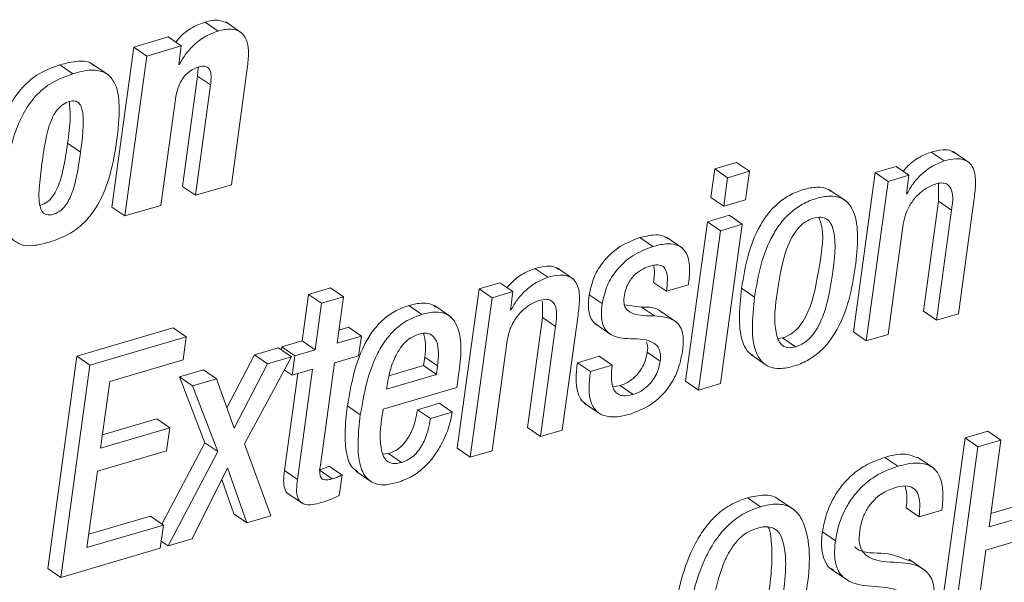
# Paper-space layout 'Sheet2' of a CAD drawing. Units: inches. Extents: x 2 to 195, y 4 to 151.
# Drawn here: x 156 to 157, y 122 to 123 of the extents above; entities that cross this region are included whole.
import ezdxf

# ---------------------------------------------------------------- set-up
doc = ezdxf.new("R2010")
doc.units = ezdxf.units.IN
doc.header["$MEASUREMENT"] = 0
doc.linetypes.add('SLD-Solid', pattern=[0])

psp = doc.layouts.new('Sheet2')

# ---------------------------------------------------------------- linework, layer by layer
at = {"color": 7, "linetype": 'SLD-Solid', "lineweight": 15, "ltscale": 18}
for p, q in [((155.9746113, 122.6036083), (155.9603554, 122.6134052)), ((156.0007654, 122.6013168), (155.982947, 122.6135636)), ((155.9198451, 122.5970849), (155.8820302, 122.5859733)), ((155.9341009, 122.587288), (155.9198451, 122.5970849)), ((155.8820302, 122.5859733), (155.8579352, 122.410146)), ((155.896286, 122.5761763), (155.8820302, 122.5859733)), ((155.9341009, 122.587288), (155.896286, 122.5761763)), ((155.9312867, 122.566749), (155.9341009, 122.587288)), ((155.896286, 122.5761763), (155.872191, 122.4003491)), ((155.8149182, 122.5566854), (155.8006637, 122.5664797)), ((155.8544016, 122.5550328), (155.8365831, 122.5672796)), ((155.9318688, 122.5669206), (155.9312867, 122.566749)), ((155.9318688, 122.5669206), (155.931358, 122.5672717)), ((155.9525715, 122.5639031), (155.951959, 122.5541801)), ((155.9890994, 122.434703), (156.0069747, 122.5651439)), ((155.951959, 122.5541801), (155.9353378, 122.432892)), ((155.9662148, 122.5443832), (155.951959, 122.5541801)), ((155.9662148, 122.5443832), (155.9495936, 122.4230951)), ((155.9117087, 122.4119623), (155.927703, 122.5286754)), ((155.8234704, 122.4704192), (155.8092145, 122.4802161)), ((156.7720721, 122.4607938), (156.7578163, 122.4705908)), ((156.7999793, 122.4588139), (156.7821608, 122.471058)), ((156.5201016, 122.4521875), (156.5158063, 122.4208485)), ((156.5441517, 122.4592547), (156.5201016, 122.4521875)), ((156.5343561, 122.4423906), (156.5201016, 122.4521875)), ((156.5584075, 122.4494578), (156.5441517, 122.4592547)), ((156.7193282, 122.4548882), (156.6964436, 122.4481642)), ((156.7335827, 122.4450913), (156.7193282, 122.4548882)), ((156.5343561, 122.4423906), (156.5300609, 122.4110515)), ((156.5584075, 122.4494578), (156.5343561, 122.4423906)), ((156.5541123, 122.4181187), (156.5584075, 122.4494578)), ((156.6964436, 122.4481642), (156.6724357, 122.2729758)), ((156.7106981, 122.4383673), (156.6964436, 122.4481642)), ((156.7335827, 122.4450913), (156.7106981, 122.4383673)), ((156.7307685, 122.424555), (156.7335827, 122.4450913)), ((155.9495936, 122.4230951), (155.9353378, 122.432892)), ((155.9495936, 122.4230951), (155.9890994, 122.434703)), ((156.664529, 122.4165823), (156.6467105, 122.4288291)), ((156.7106981, 122.4383673), (156.6866902, 122.2631789)), ((156.7660807, 122.4360256), (156.7661243, 122.4166034)), ((156.5300609, 122.4110515), (156.5158063, 122.4208485)), ((156.5300609, 122.4110515), (156.5541123, 122.4181187)), ((156.73134, 122.4247213), (156.7307685, 122.424555)), ((156.73134, 122.4247213), (156.7308385, 122.4250671)), ((155.872191, 122.4003491), (155.8579352, 122.410146)), ((155.872191, 122.4003491), (155.9117087, 122.4119623)), ((156.7661243, 122.4166034), (156.7495466, 122.2956347)), ((156.7803788, 122.4068065), (156.7638011, 122.2858378)), ((156.7803788, 122.4068065), (156.7661243, 122.4166034)), ((156.7878288, 122.2928997), (156.8048553, 122.4171393)), ((156.536179, 122.4010724), (156.5121275, 122.3940052)), ((156.5504335, 122.3912755), (156.536179, 122.4010724)), ((156.5121275, 122.3940052), (156.4881197, 122.2188169)), ((156.5263821, 122.3842083), (156.5121275, 122.3940052)), ((156.5504335, 122.3912755), (156.5263821, 122.3842083)), ((156.5264256, 122.2160871), (156.5504335, 122.3912755)), ((156.7107179, 122.2702408), (156.7272956, 122.3912095)), ((156.452162, 122.3667898), (156.4379061, 122.3765867)), ((156.4848672, 122.3648072), (156.4670487, 122.377054)), ((156.5263821, 122.3842083), (156.5023742, 122.2090199)), ((156.336955, 122.3329375), (156.3227005, 122.3427344)), ((156.3648634, 122.3309575), (156.347045, 122.3432017)), ((156.0980008, 122.3212873), (156.0739612, 122.3142227)), ((156.1122553, 122.3114904), (156.0980008, 122.3212873)), ((156.261304, 122.3202999), (156.2372962, 122.1451116)), ((156.2842111, 122.3270319), (156.261304, 122.3202999)), ((156.2755586, 122.310503), (156.261304, 122.3202999)), ((156.2984669, 122.3172349), (156.2842111, 122.3270319)), ((156.4671834, 122.3176098), (156.4529289, 122.3274067)), ((156.4671834, 122.3176098), (156.4912348, 122.324677)), ((156.5639647, 122.3111973), (156.5497088, 122.3209942)), ((156.0739612, 122.3142227), (156.066968, 122.2631974)), ((156.0882158, 122.3044258), (156.0739612, 122.3142227)), ((156.1122553, 122.3114904), (156.0882158, 122.3044258)), ((156.1052634, 122.2604624), (156.1122553, 122.3114904)), ((156.2755586, 122.310503), (156.2515507, 122.1353146)), ((156.2984669, 122.3172349), (156.2755586, 122.310503)), ((156.2956527, 122.296696), (156.2984669, 122.3172349)), ((156.3965484, 122.3040536), (156.3822925, 122.3138505)), ((156.0882158, 122.3044258), (156.0812238, 122.2534005)), ((156.1985031, 122.2922529), (156.1842473, 122.3020498)), ((156.2301418, 122.2895628), (156.2123234, 122.301807)), ((156.3309464, 122.3063609), (156.3309847, 122.2887391)), ((156.4398557, 122.3003048), (156.4210288, 122.30276)), ((156.4541116, 122.2905079), (156.4398557, 122.3003048)), ((156.2962242, 122.2968649), (156.2956527, 122.296696)), ((156.2962242, 122.2968649), (156.2957226, 122.2972108)), ((156.3309847, 122.2887391), (156.314407, 122.1677704)), ((156.3452392, 122.2789448), (156.3309847, 122.2887391)), ((156.352713, 122.1650407), (156.3697395, 122.2892829)), ((156.4782884, 122.2835225), (156.4604699, 122.2957693)), ((156.7638011, 122.2858378), (156.7495466, 122.2956347)), ((156.7638011, 122.2858378), (156.7878288, 122.2928997)), ((155.9252689, 122.2773978), (155.8195342, 122.246328)), ((155.9395234, 122.2676035), (155.9252689, 122.2773978)), ((156.1176607, 122.2780921), (156.1072605, 122.275035)), ((156.1319152, 122.2682952), (156.1176607, 122.2780921)), ((156.3452392, 122.2789448), (156.3286615, 122.1579735)), ((156.3885532, 122.2820441), (156.4063717, 122.2697973)), ((155.9395234, 122.2676035), (155.8337887, 122.2365337)), ((155.9360387, 122.2421674), (155.9395234, 122.2676035)), ((156.1319152, 122.2682952), (156.1052634, 122.2604624)), ((156.1289663, 122.2467715), (156.1319152, 122.2682952)), ((156.5895803, 122.2657978), (156.5947533, 122.2664129)), ((156.6090091, 122.2566186), (156.5947533, 122.2664129)), ((156.6866902, 122.2631789), (156.6724357, 122.2729758)), ((156.6866902, 122.2631789), (156.7107179, 122.2702408)), ((156.0408415, 122.2555177), (156.014492, 122.2477773)), ((156.055096, 122.2457234), (156.0408415, 122.2555177)), ((156.0446087, 122.2566265), (156.0441454, 122.2532474)), ((156.066968, 122.2631974), (156.0446087, 122.2566265)), ((156.0588633, 122.2468296), (156.0446087, 122.2566265)), ((156.0812238, 122.2534005), (156.066968, 122.2631974)), ((156.2756021, 122.1423845), (156.2921798, 122.2633532)), ((155.8195342, 122.246328), (155.7875523, 122.0129573)), ((155.8337887, 122.2365337), (155.8195342, 122.246328)), ((156.014492, 122.2477773), (155.9842379, 122.1894446)), ((156.0034727, 122.1499453), (156.055096, 122.2457234)), ((156.0287465, 122.2379804), (156.014492, 122.2477773)), ((156.055096, 122.2457234), (156.0287465, 122.2379804)), ((156.0588633, 122.2468296), (156.0559144, 122.2253059)), ((156.0812238, 122.2534005), (156.0588633, 122.2468296)), ((156.1023132, 122.2389414), (156.1289663, 122.2467715)), ((156.2002072, 122.2358605), (156.2015061, 122.2453327)), ((156.2157606, 122.2355358), (156.2015061, 122.2453327)), ((156.3933461, 122.2461696), (156.3692946, 122.2391024)), ((156.4076019, 122.2363727), (156.3933461, 122.2461696)), ((156.4602363, 122.2408606), (156.4459818, 122.2506575)), ((156.5597711, 122.2480836), (156.5775895, 122.2358394)), ((155.8337887, 122.2365337), (155.8018081, 122.0031604)), ((155.8554866, 122.2185001), (155.9360387, 122.2421674)), ((156.0287465, 122.2379804), (155.9920945, 122.1673084)), ((156.0868997, 122.1264575), (156.1023132, 122.2389414)), ((156.1622709, 122.2247119), (156.2002072, 122.2358605)), ((156.2144631, 122.2260636), (156.2002072, 122.2358605)), ((156.2144631, 122.2260636), (156.2157606, 122.2355358)), ((156.3835505, 122.2293055), (156.3692946, 122.2391024)), ((156.4076019, 122.2363727), (156.3835505, 122.2293055)), ((155.9585853, 122.2313488), (155.932249, 122.2236084)), ((155.932249, 122.2236084), (155.9599766, 122.1511492)), ((155.9465035, 122.2138141), (155.932249, 122.2236084)), ((155.9728412, 122.2215519), (155.9585853, 122.2313488)), ((156.0559144, 122.2253059), (156.047287, 122.2312353)), ((156.062022, 122.2271011), (156.0474375, 122.1206786)), ((156.0559144, 122.2253059), (156.0782736, 122.2318768)), ((156.0782736, 122.2318768), (156.0616933, 122.1108817)), ((156.159689, 122.2099677), (156.2144631, 122.2260636)), ((156.2367154, 122.2119213), (156.238236, 122.2230144)), ((155.8454455, 122.1452304), (155.8554866, 122.2185001)), ((155.9728412, 122.2215519), (155.9465035, 122.2138141)), ((155.9465035, 122.2138141), (155.9742311, 122.1413522)), ((155.9920945, 122.1673084), (155.9728412, 122.2215519)), ((156.1605852, 122.2165122), (156.159689, 122.2099677)), ((156.4164564, 122.2140227), (156.4081708, 122.2125839)), ((156.4307122, 122.2042258), (156.4164564, 122.2140227)), ((156.5023742, 122.2090199), (156.4881197, 122.2188169)), ((156.5023742, 122.2090199), (156.5264256, 122.2160871)), ((156.1558716, 122.1881668), (156.2367154, 122.2119213)), ((156.130813, 122.1817464), (156.1165572, 122.1915433)), ((156.2176271, 122.1945344), (156.1935756, 122.1874672)), ((156.2318829, 122.1847375), (156.2176271, 122.1945344)), ((156.3768911, 122.1947509), (156.3947096, 122.1825041)), ((156.2078315, 122.1776703), (156.1935756, 122.1874672)), ((156.2318829, 122.1847375), (156.2078315, 122.1776703)), ((155.9071468, 122.1773482), (155.8474426, 122.159803)), ((155.9214014, 122.1675513), (155.9071468, 122.1773482)), ((155.9214014, 122.1675513), (155.8454455, 122.1452304)), ((155.9179126, 122.1420914), (155.9214014, 122.1675513)), ((156.3286615, 122.1579735), (156.314407, 122.1677704)), ((156.3286615, 122.1579735), (156.352713, 122.1650407)), ((156.8203242, 122.163924), (156.7951178, 122.1565189)), ((156.8345787, 122.1541271), (156.8203242, 122.163924)), ((155.9599766, 122.1511492), (155.9128663, 122.0617941)), ((155.9742311, 122.1413522), (155.9599766, 122.1511492)), ((156.032523, 122.0709548), (156.0034727, 122.1499453)), ((156.7951178, 122.1565189), (156.7631372, 121.9231456)), ((156.8093736, 122.1467219), (156.7951178, 122.1565189)), ((156.8345787, 122.1541271), (156.8093736, 122.1467219)), ((156.8214976, 122.0586737), (156.8345787, 122.1541271)), ((155.8419568, 122.1197705), (155.9179126, 122.1420914)), ((155.9742311, 122.1413522), (155.919626, 122.037781)), ((156.1619356, 122.1392323), (156.1554347, 122.1385011)), ((156.1761901, 122.1294354), (156.1619356, 122.1392323)), ((156.2515507, 122.1353146), (156.2372962, 122.1451116)), ((156.2515507, 122.1353146), (156.2756021, 122.1423845)), ((156.8093736, 122.1467219), (156.7773917, 121.9133486)), ((156.7214006, 122.1252616), (156.7071447, 122.1350586)), ((156.7607044, 122.1230467), (156.742886, 122.1352909)), ((155.8304795, 122.0360201), (155.8419568, 122.1197705)), ((155.9459755, 122.045524), (155.9849943, 122.1235034)), ((155.9849943, 122.1235034), (156.006151, 122.0632065)), ((156.0616933, 122.1108817), (156.0474375, 122.1206786)), ((156.0999623, 122.1114282), (156.0857078, 122.1212251)), ((156.1107162, 122.1155597), (156.0964604, 122.125354)), ((156.1076275, 122.093025), (156.1107162, 122.1155597)), ((156.1257363, 122.1200503), (156.1435548, 122.1078035)), ((155.9786359, 122.1107946), (155.9918952, 122.0730034)), ((156.0500906, 122.0961348), (156.0679091, 122.083888)), ((156.5703389, 122.0808732), (156.556083, 122.0906701)), ((156.6074423, 122.0773937), (156.5896238, 122.0896379)), ((156.8774954, 122.0891125), (156.8234948, 122.0732437)), ((156.006151, 122.0632065), (155.9918952, 122.0730034)), ((156.7446244, 122.069685), (156.7303685, 122.0794819)), ((156.7446244, 122.069685), (156.7698295, 122.0770901)), ((156.8917512, 122.0793156), (156.8214976, 122.0586737)), ((155.9144609, 122.0606985), (155.8304795, 122.0360201)), ((155.900205, 122.0704955), (155.8324766, 122.0505927)), ((155.9144609, 122.0606985), (155.900205, 122.0704955)), ((155.9109722, 122.0352387), (155.9144609, 122.0606985)), ((156.006151, 122.0632065), (156.032523, 122.0709548)), ((156.652698, 122.0433117), (156.6384422, 122.0531086)), ((156.8180089, 122.0332112), (156.8882612, 122.0538557)), ((155.919626, 122.037781), (155.9120348, 122.0429975)), ((155.919626, 122.037781), (155.9459755, 122.045524)), ((155.8018081, 122.0031604), (155.9109722, 122.0352387)), ((156.8025981, 121.9207564), (156.8180089, 122.0332112)), ((156.7512177, 122.0108612), (156.7333992, 122.023108)), ((155.8018081, 122.0031604), (155.7875523, 122.0129573)), ((156.6481929, 122.0121917), (156.6660127, 121.9999476))]:
    psp.add_line(p, q, dxfattribs=at)
for points, knots in [([(155.9603554, 122.6134052), (155.9557204, 122.6116702), (155.9461993, 122.6081063), (155.9353507, 122.6001433), (155.9299487, 122.5938587), (155.9279406, 122.5915225)], [0, 0, 0, 0, 0.3734327108, 0.7670859306, 1, 1, 1, 1]), ([(155.9846168, 122.6121274), (155.9813724, 122.6135725), (155.9735693, 122.6170482), (155.9652284, 122.6147487), (155.9603554, 122.6134052)], [0, 0, 0, 0, 0.415773328, 1, 1, 1, 1]), ([(155.9746113, 122.6036083), (155.96996, 122.6018861), (155.9604065, 122.5983488), (155.9487275, 122.5894077), (155.9389747, 122.5788393), (155.934297, 122.5709934), (155.9318688, 122.5669206)], [0, 0, 0, 0, 0.256447716, 0.526740893, 0.754330144, 1, 1, 1, 1]), ([(156.0069747, 122.5651439), (156.0075511, 122.5707867), (156.0085519, 122.5805836), (156.0065173, 122.593688), (155.9999839, 122.6033861), (155.9877819, 122.6068739), (155.9793719, 122.6047886), (155.9746113, 122.6036083)], [0, 0, 0, 0, 0.261822169, 0.454563408, 0.602835064, 0.775178856, 1, 1, 1, 1]), ([(155.8379717, 122.5655689), (155.8373991, 122.5661958), (155.833392, 122.5705819), (155.8187191, 122.5710411), (155.8073069, 122.568158), (155.8006637, 122.5664797)], [0, 0, 0, 0, 0.06514089, 0.455809116, 1, 1, 1, 1]), ([(155.8006637, 122.5664797), (155.7928297, 122.5636189), (155.7776408, 122.5580723), (155.758837, 122.5422551), (155.7438655, 122.5202707), (155.7329684, 122.4909775), (155.7292453, 122.4683304), (155.7272395, 122.456129)], [0, 0, 0, 0, 0.176257076, 0.341735747, 0.512405981, 0.737304611, 1, 1, 1, 1]), ([(155.7895652, 122.371679), (155.7966071, 122.3741977), (155.8102476, 122.3790765), (155.8275895, 122.3922821), (155.8437246, 122.4125523), (155.8563596, 122.4430781), (155.8635491, 122.4813961), (155.8668884, 122.5169763), (155.8641317, 122.5448092), (155.8507903, 122.5593408), (155.8333751, 122.5617508), (155.8217091, 122.5585492), (155.8149182, 122.5566854)], [0, 0, 0, 0, 0.0867256895, 0.1679924948, 0.2501249839, 0.3861807191, 0.5479457796, 0.7019859138, 0.8065654315, 0.859347064, 0.9181245122, 1, 1, 1, 1]), ([(155.927703, 122.5286754), (155.9282944, 122.5320888), (155.9294071, 122.5385102), (155.9327855, 122.5471984), (155.9375779, 122.5546236), (155.9441552, 122.5606974), (155.9498133, 122.5628562), (155.9526401, 122.5639348)], [0, 0, 0, 0, 0.226690121, 0.426454599, 0.606027356, 0.803171535, 1, 1, 1, 1]), ([(155.9526401, 122.5639348), (155.9545476, 122.5644244), (155.9578717, 122.5652777), (155.9629208, 122.5644448), (155.9663397, 122.5602351), (155.9671729, 122.5531534), (155.966573, 122.5476616), (155.9662148, 122.5443832)], [0, 0, 0, 0, 0.189954407, 0.33103218, 0.46480969, 0.680507012, 1, 1, 1, 1]), ([(155.8149182, 122.5566854), (155.8070842, 122.5538237), (155.7918959, 122.5482754), (155.773093, 122.5324575), (155.7581194, 122.5104746), (155.7472248, 122.4811802), (155.7435014, 122.4585333), (155.7414954, 122.4463321)], [0, 0, 0, 0, 0.176264154, 0.341735236, 0.512410454, 0.737305187, 1, 1, 1, 1]), ([(155.8234704, 122.4704192), (155.8246181, 122.4796552), (155.8265114, 122.494892), (155.8266721, 122.5124818), (155.8239475, 122.521762), (155.8206504, 122.5258261), (155.8154327, 122.5272295), (155.8091123, 122.5257911), (155.8022115, 122.5221726), (155.796253, 122.5156629), (155.7898034, 122.5036899), (155.7847398, 122.4840344), (155.7823484, 122.4672412), (155.7810249, 122.4579479)], [0, 0, 0, 0, 0.193618093, 0.319413551, 0.360681139, 0.392488404, 0.422968451, 0.467264923, 0.524111461, 0.582478565, 0.647432469, 0.804890038, 1, 1, 1, 1]), ([(155.8092145, 122.4802161), (155.8105738, 122.4894821), (155.8128027, 122.5046762), (155.8115984, 122.5199573), (155.8111285, 122.5259192)], [0, 0, 0, 0, 0.609848475, 1, 1, 1, 1]), ([(155.7788536, 122.4120283), (155.7810255, 122.4127757), (155.7852111, 122.4142161), (155.7904536, 122.41865), (155.7948002, 122.4244324), (155.8001958, 122.4353653), (155.8053311, 122.4542119), (155.8077933, 122.4706993), (155.8092145, 122.4802161)], [0, 0, 0, 0, 0.0871234733, 0.1678984347, 0.2577725712, 0.3624476387, 0.6319933543, 1, 1, 1, 1]), ([(156.7836788, 122.4694477), (156.7826123, 122.470265), (156.7789948, 122.4730375), (156.7694471, 122.4733664), (156.7621012, 122.4716134), (156.7578163, 122.4705908)], [0, 0, 0, 0, 0.148356136, 0.503227014, 1, 1, 1, 1]), ([(155.7810249, 122.4579479), (155.7798505, 122.4488596), (155.7778394, 122.4332971), (155.7772466, 122.4152121), (155.7807797, 122.4048797), (155.7863725, 122.4010222), (155.7931242, 122.4018748), (155.799362, 122.4044418), (155.8047189, 122.4088311), (155.8090534, 122.4146426), (155.8144524, 122.4255645), (155.8195869, 122.444418), (155.8220491, 122.4609032), (155.8234704, 122.4704192)], [0, 0, 0, 0, 0.190292912, 0.325849264, 0.371421476, 0.409364082, 0.456028547, 0.505018516, 0.54881607, 0.597552915, 0.654325748, 0.800460554, 1, 1, 1, 1]), ([(156.7578163, 122.4705908), (156.7534471, 122.4688439), (156.7442044, 122.4651486), (156.7340442, 122.4574073), (156.728949, 122.4514321), (156.7272521, 122.449442)], [0, 0, 0, 0, 0.3741952624, 0.7915699563, 1, 1, 1, 1]), ([(156.8048553, 122.4171393), (156.8056051, 122.4228287), (156.8070903, 122.4340973), (156.806507, 122.4483581), (156.8014082, 122.4580813), (156.7942456, 122.4627824), (156.7838203, 122.4637359), (156.7764, 122.4618777), (156.7720721, 122.4607938)], [0, 0, 0, 0, 0.2393242485, 0.4740155313, 0.5777245974, 0.6831366909, 0.8151883131, 1, 1, 1, 1]), ([(156.7720721, 122.4607938), (156.7676849, 122.4590611), (156.7584042, 122.4553958), (156.7471658, 122.446381), (156.7376741, 122.4361317), (156.7334579, 122.4285365), (156.73134, 122.4247213)], [0, 0, 0, 0, 0.252580237, 0.534296547, 0.76606545, 1, 1, 1, 1]), ([(155.7414954, 122.4463321), (155.7402807, 122.4360901), (155.7381391, 122.4180322), (155.7389377, 122.3941259), (155.744957, 122.3767049), (155.7574106, 122.3680424), (155.7728463, 122.3671141), (155.7834647, 122.3700134), (155.7895652, 122.371679)], [0, 0, 0, 0, 0.264926214, 0.467101097, 0.61550094, 0.71726977, 0.837564998, 1, 1, 1, 1]), ([(156.6481612, 122.4271237), (156.646824, 122.4281744), (156.642396, 122.4316537), (156.6311676, 122.4324332), (156.6170602, 122.429796), (156.6022425, 122.423689), (156.5890093, 122.414359), (156.5780716, 122.4025964), (156.5660636, 122.3839242), (156.5556128, 122.3564384), (156.5517194, 122.3330648), (156.5497088, 122.3209942)], [0, 0, 0, 0, 0.030158111, 0.099860893, 0.190015428, 0.28917455, 0.383959313, 0.478454796, 0.575400075, 0.780728347, 1, 1, 1, 1]), ([(156.7272956, 122.3912095), (156.7282135, 122.3956766), (156.7299664, 122.4042082), (156.7360099, 122.4153073), (156.7437522, 122.4244176), (156.7525711, 122.4314989), (156.7594307, 122.4342158), (156.7625537, 122.4354528)], [0, 0, 0, 0, 0.2291161357, 0.4375857938, 0.6291091759, 0.8311394486, 1, 1, 1, 1]), ([(156.7625537, 122.4354528), (156.7648978, 122.436026), (156.7689511, 122.4370171), (156.7747371, 122.436075), (156.7785999, 122.4328963), (156.7828177, 122.423242), (156.7814802, 122.4142286), (156.7803788, 122.4068065)], [0, 0, 0, 0, 0.166033606, 0.287095728, 0.390275915, 0.497924947, 1, 1, 1, 1]), ([(156.6745979, 122.3437059), (156.6758721, 122.3551503), (156.6781487, 122.3755971), (156.6756026, 122.4003714), (156.6674781, 122.4147133), (156.6581497, 122.4212156), (156.6455543, 122.4228272), (156.631271, 122.4199403), (156.6165091, 122.4139086), (156.603263, 122.404557), (156.5923251, 122.3928034), (156.5803195, 122.3741261), (156.5698667, 122.3466422), (156.5659746, 122.3232681), (156.5639647, 122.3111973)], [0, 0, 0, 0, 0.141141664, 0.252167552, 0.296627049, 0.338550441, 0.386083556, 0.44757392, 0.515206172, 0.579846507, 0.644289796, 0.710417054, 0.850454254, 1, 1, 1, 1]), ([(156.628372, 122.3979124), (156.6254554, 122.3967726), (156.619572, 122.3944734), (156.6122769, 122.3878735), (156.6062153, 122.3795738), (156.5952025, 122.3573696), (156.5893441, 122.3203956), (156.5839399, 122.2835239), (156.589895, 122.263291), (156.5943257, 122.2574295), (156.6014436, 122.2548804), (156.6062995, 122.2559961), (156.6090091, 122.2566186)], [0, 0, 0, 0, 0.054815692, 0.110574931, 0.170343036, 0.235540469, 0.545190433, 0.827042906, 0.874455578, 0.913624021, 0.951802391, 1, 1, 1, 1]), ([(156.5947533, 122.2664129), (156.5977998, 122.2675873), (156.6039053, 122.269941), (156.6115149, 122.276618), (156.6177962, 122.2849911), (156.6291132, 122.3072205), (156.6343092, 122.3440046), (156.6415154, 122.3806191), (156.6351384, 122.3971277), (156.6345324, 122.3986965)], [0, 0, 0, 0, 0.066299373, 0.132870349, 0.203389205, 0.279693017, 0.639331117, 0.965725677, 1, 1, 1, 1]), ([(156.6090091, 122.2566186), (156.6120553, 122.2577921), (156.6181609, 122.2601441), (156.6257685, 122.2668213), (156.6320552, 122.2751948), (156.6433369, 122.2974119), (156.6491816, 122.3344422), (156.6546861, 122.3713863), (156.6483955, 122.3915623), (156.6436804, 122.3973642), (156.6362593, 122.3997471), (156.6312052, 122.3985715), (156.628372, 122.3979124)], [0, 0, 0, 0, 0.0565911729, 0.1134275771, 0.1736392282, 0.2387852513, 0.5458321954, 0.8244987608, 0.8714601476, 0.9107347565, 0.9499586425, 1, 1, 1, 1]), ([(156.4379061, 122.3765867), (156.4305028, 122.3737166), (156.4155066, 122.3679028), (156.3985489, 122.3523782), (156.38669, 122.3339566), (156.3837857, 122.3206777), (156.3822925, 122.3138505)], [0, 0, 0, 0, 0.26760816, 0.542065011, 0.764557018, 1, 1, 1, 1]), ([(156.4686301, 122.3755096), (156.4668796, 122.3766159), (156.4620629, 122.37966), (156.4509585, 122.3797769), (156.4427014, 122.3777588), (156.4379061, 122.3765867)], [0, 0, 0, 0, 0.193132401, 0.531417599, 1, 1, 1, 1]), ([(156.452162, 122.3667898), (156.4447578, 122.363921), (156.4297598, 122.35811), (156.4128059, 122.3425803), (156.4009439, 122.3241605), (156.3980409, 122.3108809), (156.3965484, 122.3040536)], [0, 0, 0, 0, 0.267605621, 0.542067448, 0.764564288, 1, 1, 1, 1]), ([(156.4912348, 122.324677), (156.4918661, 122.3303315), (156.4931195, 122.3415578), (156.4915728, 122.3559211), (156.4851602, 122.3652877), (156.4768759, 122.3695271), (156.465303, 122.3701113), (156.4569899, 122.3680101), (156.452162, 122.3667898)], [0, 0, 0, 0, 0.225971763, 0.448641265, 0.55132039, 0.661746392, 0.80355164, 1, 1, 1, 1]), ([(156.3227005, 122.3427344), (156.3183265, 122.3409859), (156.3090781, 122.3372887), (156.2989136, 122.329551), (156.2938227, 122.3235775), (156.2921296, 122.3215909)], [0, 0, 0, 0, 0.3745771341, 0.7920048483, 1, 1, 1, 1]), ([(156.348563, 122.3415913), (156.3474965, 122.3424086), (156.343879, 122.3451811), (156.3343312, 122.3455101), (156.3269854, 122.343757), (156.3227005, 122.3427344)], [0, 0, 0, 0, 0.148356136, 0.503227014, 1, 1, 1, 1]), ([(156.4205985, 122.3111234), (156.4211149, 122.313959), (156.4220827, 122.3192727), (156.4250893, 122.3263468), (156.4288083, 122.3320623), (156.4341661, 122.3377239), (156.4409832, 122.342399), (156.4467521, 122.3444091), (156.4492118, 122.3452661)], [0, 0, 0, 0, 0.182460385, 0.34191593, 0.484172281, 0.613074343, 0.835026677, 1, 1, 1, 1]), ([(156.4492118, 122.3452661), (156.4519733, 122.3459769), (156.4567025, 122.3471942), (156.4638066, 122.3453257), (156.4677802, 122.3388561), (156.4685042, 122.3293082), (156.4676682, 122.3219036), (156.4671834, 122.3176098)], [0, 0, 0, 0, 0.198260482, 0.3395233665, 0.4776971593, 0.6971215229, 1, 1, 1, 1]), ([(156.4530793, 122.3458496), (156.4534183, 122.3440145), (156.4545457, 122.3379102), (156.4535943, 122.3317294), (156.4529289, 122.3274067)], [0, 0, 0, 0, 0.300630101, 1, 1, 1, 1]), ([(156.5639647, 122.3111973), (156.5626897, 122.2997502), (156.5604118, 122.2792986), (156.5629499, 122.2545188), (156.5710664, 122.2401672), (156.5803946, 122.2336617), (156.5929904, 122.2320414), (156.6072734, 122.2349353), (156.6220369, 122.2409629), (156.6352844, 122.2503175), (156.6462197, 122.2620793), (156.6582348, 122.2807604), (156.668691, 122.308253), (156.6725864, 122.3316335), (156.6745979, 122.3437059)], [0, 0, 0, 0, 0.1411437137, 0.2521704847, 0.2966419526, 0.3385533302, 0.3860794549, 0.4475685903, 0.5151717787, 0.5798083719, 0.6442645857, 0.7103950253, 0.850463115, 1, 1, 1, 1]), ([(156.336955, 122.3329375), (156.3325631, 122.3312034), (156.3232764, 122.3275366), (156.3120363, 122.3185183), (156.3025434, 122.3082747), (156.298337, 122.3006797), (156.2962242, 122.2968649)], [0, 0, 0, 0, 0.25282496, 0.534596445, 0.766238217, 1, 1, 1, 1]), ([(156.3697395, 122.2892829), (156.3704886, 122.2949723), (156.3719724, 122.3062409), (156.3713914, 122.3205017), (156.3662923, 122.3302254), (156.359129, 122.3349255), (156.3487037, 122.3358797), (156.3412834, 122.3340214), (156.336955, 122.3329375)], [0, 0, 0, 0, 0.239319738, 0.474006324, 0.577714239, 0.683140333, 0.815172363, 1, 1, 1, 1]), ([(156.5497088, 122.3209942), (156.5483973, 122.3094942), (156.5460542, 122.2889479), (156.5489269, 122.2646531), (156.5557152, 122.2510865), (156.5603707, 122.2482579), (156.561883, 122.2473391)], [0, 0, 0, 0, 0.443792568, 0.79289247, 0.932722338, 1, 1, 1, 1]), ([(156.3822925, 122.3138505), (156.3818224, 122.3094315), (156.3810059, 122.3017565), (156.3824239, 122.291601), (156.3856507, 122.2845274), (156.3890814, 122.282007), (156.3904645, 122.2809908)], [0, 0, 0, 0, 0.372015471, 0.6461133157, 0.8573232149, 1, 1, 1, 1]), ([(156.4541116, 122.2905079), (156.4457321, 122.2904126), (156.4341722, 122.290281), (156.4221451, 122.2977806), (156.4200549, 122.3049016), (156.4204025, 122.3088801), (156.4205985, 122.3111234)], [0, 0, 0, 0, 0.537087926, 0.740936642, 0.853929712, 1, 1, 1, 1]), ([(156.1842473, 122.3020498), (156.1786927, 122.3000091), (156.1678626, 122.2960302), (156.1541799, 122.2854977), (156.1431699, 122.272739), (156.1256579, 122.2431179), (156.1206098, 122.2145103), (156.1165572, 122.1915433)], [0, 0, 0, 0, 0.128959714, 0.2514398021, 0.3730165276, 0.4966409639, 1, 1, 1, 1]), ([(156.213778, 122.3001358), (156.2128824, 122.3009248), (156.2090664, 122.3042869), (156.1980103, 122.3052175), (156.1892691, 122.3032056), (156.1842473, 122.3020498)], [0, 0, 0, 0, 0.115417137, 0.491813243, 1, 1, 1, 1]), ([(156.2921798, 122.2633532), (156.293097, 122.2678192), (156.2948485, 122.2763481), (156.3008856, 122.2874449), (156.308619, 122.2965573), (156.3174377, 122.3036399), (156.3243002, 122.3063546), (156.327426, 122.3075911)], [0, 0, 0, 0, 0.2290952287, 0.4375038781, 0.6289689877, 0.8309933656, 1, 1, 1, 1]), ([(156.327426, 122.3075911), (156.3297688, 122.3081643), (156.3338198, 122.3091554), (156.3396033, 122.3082135), (156.3434637, 122.3050332), (156.3476789, 122.2953788), (156.3463409, 122.2863658), (156.3452392, 122.2789448)], [0, 0, 0, 0, 0.165977192, 0.287004247, 0.390158217, 0.49788378, 1, 1, 1, 1]), ([(156.3965484, 122.3040536), (156.3960832, 122.2996426), (156.3952754, 122.2919817), (156.3966397, 122.2817485), (156.4002315, 122.2743943), (156.4099166, 122.2665435), (156.4198804, 122.2659222), (156.4275482, 122.265444)], [0, 0, 0, 0, 0.223501019, 0.388173705, 0.515035551, 0.626787349, 1, 1, 1, 1]), ([(156.4621094, 122.2943675), (156.4618546, 122.2946276), (156.4564286, 122.3001684), (156.447943, 122.3002382), (156.4398557, 122.3003048)], [0, 0, 0, 0, 0.046941958, 1, 1, 1, 1]), ([(156.1985031, 122.2922529), (156.1929481, 122.2902122), (156.1821175, 122.2862335), (156.1684343, 122.2757012), (156.157426, 122.2629413), (156.1399106, 122.2333225), (156.1348643, 122.2047139), (156.130813, 122.1817464)], [0, 0, 0, 0, 0.12896794, 0.251447425, 0.373017224, 0.496646009, 1, 1, 1, 1]), ([(156.238236, 122.2230144), (156.2410162, 122.2414511), (156.2443425, 122.2635089), (156.2338733, 122.2866467), (156.2251607, 122.2936442), (156.2124462, 122.2956644), (156.2035908, 122.2934977), (156.1985031, 122.2922529)], [0, 0, 0, 0, 0.530175835, 0.634306867, 0.732640951, 0.846396751, 1, 1, 1, 1]), ([(156.4848831, 122.2521887), (156.4854162, 122.2575799), (156.4863164, 122.2666841), (156.483136, 122.278846), (156.4725457, 122.2890856), (156.4617749, 122.2899166), (156.4541116, 122.2905079)], [0, 0, 0, 0, 0.277342676, 0.4683567, 0.621744641, 1, 1, 1, 1]), ([(156.1949814, 122.2705629), (156.1919953, 122.2693873), (156.1860746, 122.2670564), (156.1765296, 122.2585142), (156.168481, 122.2453774), (156.1630732, 122.2301257), (156.1613086, 122.2204702), (156.1605852, 122.2165122)], [0, 0, 0, 0, 0.142187917, 0.281917596, 0.56230859, 0.820576253, 1, 1, 1, 1]), ([(156.2157606, 122.2355358), (156.2162285, 122.2403978), (156.217105, 122.2495058), (156.2157283, 122.2621931), (156.2093983, 122.2706372), (156.2014956, 122.2720934), (156.1973238, 122.2711133), (156.1949814, 122.2705629)], [0, 0, 0, 0, 0.290007883, 0.5432708816, 0.7469600852, 0.8579220609, 1, 1, 1, 1]), ([(156.2015061, 122.2453327), (156.202121, 122.2502259), (156.2032235, 122.2589986), (156.2011879, 122.2675807), (156.2002877, 122.271376)], [0, 0, 0, 0, 0.557767168, 1, 1, 1, 1]), ([(156.4275482, 122.265444), (156.4370666, 122.2653682), (156.4486707, 122.2652757), (156.4586938, 122.2560932), (156.4609634, 122.249015), (156.4605008, 122.243827), (156.4602363, 122.2408606)], [0, 0, 0, 0, 0.556491288, 0.678436787, 0.816138061, 1, 1, 1, 1]), ([(156.4452413, 122.2618853), (156.4455543, 122.2611084), (156.4469821, 122.2575645), (156.4464204, 122.2536859), (156.4459818, 122.2506575)], [0, 0, 0, 0, 0.219237113, 1, 1, 1, 1]), ([(156.4459818, 122.2506575), (156.4453727, 122.2474316), (156.4442262, 122.2413597), (156.4405262, 122.2333415), (156.4360051, 122.22691), (156.4302244, 122.2212308), (156.4237429, 122.2167345), (156.4186223, 122.2148288), (156.4164564, 122.2140227)], [0, 0, 0, 0, 0.197775178, 0.372249854, 0.528976672, 0.67051901, 0.860639189, 1, 1, 1, 1]), ([(156.427762, 122.1827021), (156.4355787, 122.1857816), (156.4513747, 122.1920045), (156.4686899, 122.2093779), (156.4803714, 122.2299145), (156.4833352, 122.2445471), (156.4848831, 122.2521887)], [0, 0, 0, 0, 0.262951779, 0.531372472, 0.755268754, 1, 1, 1, 1]), ([(156.3692946, 122.2391024), (156.3685884, 122.2334347), (156.367096, 122.2214585), (156.36888, 122.206352), (156.3741683, 122.1964918), (156.3779134, 122.1945156), (156.3789582, 122.1939642)], [0, 0, 0, 0, 0.351030072, 0.741755303, 0.927948381, 1, 1, 1, 1]), ([(156.4307122, 122.2042258), (156.4278475, 122.2035175), (156.4228518, 122.2022824), (156.4156901, 122.2031572), (156.4106196, 122.2067959), (156.407201, 122.2136669), (156.4062086, 122.223874), (156.4071094, 122.2319548), (156.4076019, 122.2363727)], [0, 0, 0, 0, 0.172230012, 0.300354923, 0.40910435, 0.523151793, 0.739305156, 1, 1, 1, 1]), ([(156.4602363, 122.2408606), (156.459627, 122.2376347), (156.4584804, 122.2315632), (156.4547822, 122.2235443), (156.4502608, 122.2171128), (156.4444797, 122.211434), (156.4379964, 122.2069415), (156.4328775, 122.205033), (156.4307122, 122.2042258)], [0, 0, 0, 0, 0.197780321, 0.372248547, 0.52897944, 0.670544352, 0.860639832, 1, 1, 1, 1]), ([(156.3835505, 122.2293055), (156.3828628, 122.2236652), (156.3814097, 122.211747), (156.3829311, 122.1962537), (156.3897994, 122.1852766), (156.3991388, 122.1799035), (156.4125433, 122.1788894), (156.4221592, 122.1812984), (156.427762, 122.1827021)], [0, 0, 0, 0, 0.202280056, 0.4274317927, 0.5347250111, 0.6493284609, 0.7956788101, 1, 1, 1, 1]), ([(156.1165572, 122.1915433), (156.1153793, 122.181507), (156.1133127, 122.1638975), (156.114788, 122.1410973), (156.1194218, 122.1251661), (156.1259721, 122.1206668), (156.1278958, 122.1193455)], [0, 0, 0, 0, 0.394688645, 0.692507235, 0.909692737, 1, 1, 1, 1]), ([(156.130813, 122.1817464), (156.129662, 122.1717485), (156.1276426, 122.1542064), (156.1288484, 122.1310294), (156.1345185, 122.1146176), (156.1451587, 122.1059768), (156.158134, 122.1041352), (156.1668959, 122.1062864), (156.1718064, 122.107492)], [0, 0, 0, 0, 0.280921756, 0.492894962, 0.647459567, 0.748865595, 0.859252084, 1, 1, 1, 1]), ([(156.1761901, 122.1294354), (156.1730202, 122.1286965), (156.1674589, 122.1274), (156.159482, 122.1306083), (156.1551733, 122.1374037), (156.1509074, 122.1566495), (156.1536175, 122.1738558), (156.1558716, 122.1881668)], [0, 0, 0, 0, 0.126765327, 0.222400383, 0.319090272, 0.433669332, 1, 1, 1, 1]), ([(156.1935756, 122.1874672), (156.19286, 122.1834097), (156.1912532, 122.1742999), (156.1870494, 122.1630083), (156.1817301, 122.1538659), (156.1764773, 122.1475755), (156.1699177, 122.1422445), (156.1646339, 122.1402506), (156.1619356, 122.1392323)], [0, 0, 0, 0, 0.203044766, 0.455868031, 0.589044142, 0.723063802, 0.858576465, 1, 1, 1, 1]), ([(156.1718064, 122.107492), (156.177309, 122.1095505), (156.188009, 122.1135532), (156.2013047, 122.123983), (156.2118663, 122.1359762), (156.2211347, 122.1509379), (156.2282545, 122.1671966), (156.2307944, 122.1794753), (156.2318829, 122.1847375)], [0, 0, 0, 0, 0.17045925, 0.331462264, 0.486556537, 0.634854526, 0.843513377, 1, 1, 1, 1]), ([(156.2078315, 122.1776703), (156.2071152, 122.1736128), (156.205507, 122.1645034), (156.2013053, 122.1532112), (156.195986, 122.1440686), (156.1907317, 122.137779), (156.1841723, 122.1324475), (156.1788884, 122.1304536), (156.1761901, 122.1294354)], [0, 0, 0, 0, 0.203046946, 0.455859864, 0.589034552, 0.723066759, 0.858577976, 1, 1, 1, 1]), ([(156.744627, 122.1339894), (156.7395878, 122.1359819), (156.727396, 122.1408024), (156.7146326, 122.1371823), (156.7071447, 122.1350586)], [0, 0, 0, 0, 0.413335123, 1, 1, 1, 1]), ([(156.0999623, 122.1114282), (156.0984046, 122.1110131), (156.0956833, 122.1102879), (156.0919197, 122.1100706), (156.0889367, 122.1110055), (156.0866078, 122.113954), (156.0860705, 122.1194493), (156.0865898, 122.1238377), (156.0868997, 122.1264575)], [0, 0, 0, 0, 0.17789164, 0.310789434, 0.41281448, 0.509031469, 0.706892712, 1, 1, 1, 1]), ([(156.7071447, 122.1350586), (156.7004597, 122.1326888), (156.687816, 122.1282068), (156.6719426, 122.1171841), (156.6597578, 122.1046541), (156.6494928, 122.0891572), (156.6420142, 122.071916), (156.6395335, 122.0588547), (156.6384422, 122.0531086)], [0, 0, 0, 0, 0.187294883, 0.354236322, 0.506910772, 0.648166818, 0.845218905, 1, 1, 1, 1]), ([(156.7698295, 122.0770901), (156.7704587, 122.0841422), (156.7715656, 122.0965473), (156.7687057, 122.1133823), (156.7592743, 122.1262002), (156.7412804, 122.1303447), (156.7287175, 122.1271325), (156.7214006, 122.1252616)], [0, 0, 0, 0, 0.238507174, 0.419555128, 0.564829936, 0.746545555, 1, 1, 1, 1]), ([(156.0474375, 122.1206786), (156.046986, 122.1168433), (156.0461941, 122.1101166), (156.0470661, 122.1014374), (156.0495777, 122.0959235), (156.0517895, 122.0950462), (156.0519201, 122.0949944)], [0, 0, 0, 0, 0.421203855, 0.738726336, 0.984571391, 1, 1, 1, 1]), ([(156.0964604, 122.125354), (156.0947857, 122.1246066), (156.0912751, 122.1230397), (156.0876196, 122.1218482), (156.0857078, 122.1212251)], [0, 0, 0, 0, 0.477013379, 1, 1, 1, 1]), ([(156.1107162, 122.1155597), (156.1090417, 122.1148112), (156.1055312, 122.113242), (156.1018746, 122.1120511), (156.0999623, 122.1114282)], [0, 0, 0, 0, 0.477008777, 1, 1, 1, 1]), ([(156.7214006, 122.1252616), (156.7147152, 122.1228918), (156.702072, 122.11841), (156.6861965, 122.1073892), (156.6740131, 122.0948576), (156.6637472, 122.0793604), (156.6562683, 122.0621192), (156.6537888, 122.0490577), (156.652698, 122.0433117)], [0, 0, 0, 0, 0.187303747, 0.354220674, 0.506918416, 0.648173002, 0.845223053, 1, 1, 1, 1]), ([(156.0616933, 122.1108817), (156.0612619, 122.1070823), (156.0605053, 122.1004188), (156.0611716, 122.0913812), (156.0650451, 122.0850238), (156.0714608, 122.082749), (156.0791099, 122.0830454), (156.0846596, 122.0845092), (156.0878594, 122.0853532)], [0, 0, 0, 0, 0.231603515, 0.406198835, 0.541363146, 0.653048997, 0.799955428, 1, 1, 1, 1]), ([(156.5910613, 122.0879641), (156.5903108, 122.0886858), (156.5860726, 122.0927608), (156.572875, 122.0943992), (156.5621584, 122.0920193), (156.556083, 122.0906701)], [0, 0, 0, 0, 0.0852505511, 0.4814146673, 1, 1, 1, 1]), ([(156.6794475, 122.0539798), (156.6802725, 122.0583846), (156.6818607, 122.066865), (156.68717, 122.0783739), (156.6948286, 122.0885072), (156.7052742, 122.0969898), (156.7140276, 122.1002169), (156.7184728, 122.1018557)], [0, 0, 0, 0, 0.204826774, 0.394341358, 0.574653548, 0.783995168, 1, 1, 1, 1]), ([(156.7184728, 122.1018557), (156.7222951, 122.1028122), (156.7288578, 122.1044546), (156.7385055, 122.1022252), (156.7444034, 122.0945415), (156.7460342, 122.0831387), (156.7451336, 122.0745446), (156.7446244, 122.069685)], [0, 0, 0, 0, 0.218088532, 0.374444123, 0.518252257, 0.727594604, 1, 1, 1, 1]), ([(156.7292162, 122.1034898), (156.7300475, 122.1003786), (156.7321508, 122.092507), (156.7310402, 122.0843904), (156.7303685, 122.0794819)], [0, 0, 0, 0, 0.39524427, 1, 1, 1, 1]), ([(156.0878594, 122.0853532), (156.0924385, 122.086832), (156.0991821, 122.0890098), (156.1055755, 122.0920494), (156.1076275, 122.093025)], [0, 0, 0, 0, 0.679044527, 1, 1, 1, 1]), ([(156.556083, 122.0906701), (156.5494333, 122.0882071), (156.5364022, 122.0833805), (156.5199648, 122.0704243), (156.5066552, 122.0545907), (156.4849216, 122.0165132), (156.4731855, 121.9536979), (156.4656614, 121.8916475), (156.4784955, 121.858023), (156.4851585, 121.8529324), (156.4878807, 121.8508526)], [0, 0, 0, 0, 0.0766125993, 0.1501328859, 0.2240933469, 0.3003813604, 0.6233863253, 0.9102875068, 0.9633469492, 1, 1, 1, 1]), ([(156.537103, 121.8383497), (156.543754, 121.8408136), (156.5567877, 121.8456418), (156.5732286, 121.8586004), (156.5865377, 121.8744318), (156.6082933, 121.9125288), (156.6197636, 121.9749831), (156.6280538, 122.038088), (156.6140242, 122.0715965), (156.6032329, 122.0815302), (156.5874005, 122.0849481), (156.5765117, 122.0823475), (156.5703389, 122.0808732)], [0, 0, 0, 0, 0.067706908, 0.132681785, 0.19803312, 0.26543309, 0.550838128, 0.804332938, 0.851208405, 0.893512553, 0.93963246, 1, 1, 1, 1]), ([(156.5703389, 122.0808732), (156.5636889, 122.0784115), (156.5506566, 122.0735871), (156.5342211, 122.0606265), (156.5209126, 122.0447958), (156.4991603, 122.0066973), (156.4876886, 121.9442435), (156.4794026, 121.8811411), (156.493426, 121.8476303), (156.5042152, 121.8376953), (156.5200447, 121.834278), (156.5309314, 121.8368766), (156.537103, 121.8383497)], [0, 0, 0, 0, 0.067692418, 0.132660901, 0.198013209, 0.265424297, 0.550835173, 0.804344333, 0.851228263, 0.893528498, 0.939642819, 1, 1, 1, 1]), ([(156.5671194, 122.0573827), (156.5629851, 122.0558012), (156.554761, 122.0526551), (156.5445812, 122.0436733), (156.5363638, 122.0323608), (156.5216572, 122.001623), (156.5149379, 121.9500501), (156.5062549, 121.8990918), (156.5138219, 121.8707217), (156.5198423, 121.8626461), (156.5297662, 121.8593487), (156.5365152, 121.8609433), (156.5403224, 121.8618428)], [0, 0, 0, 0, 0.055970965, 0.111339888, 0.169754928, 0.233312466, 0.542700973, 0.828025601, 0.874729169, 0.913015755, 0.950931197, 1, 1, 1, 1]), ([(156.5260679, 121.8716398), (156.5302052, 121.8732209), (156.5384343, 121.8763657), (156.5486145, 121.8853516), (156.5568426, 121.8966657), (156.5715011, 121.9273723), (156.579114, 121.9795988), (156.5851343, 122.0286144), (156.5807567, 122.055877), (156.578394, 122.0587671), (156.5783538, 122.0588162)], [0, 0, 0, 0, 0.063958484, 0.127212442, 0.193938705, 0.266526709, 0.619869908, 0.945735205, 0.999076532, 1, 1, 1, 1]), ([(156.5403224, 121.8618428), (156.5444596, 121.863424), (156.5526886, 121.866569), (156.5628714, 121.8755545), (156.571093, 121.8868664), (156.5857985, 121.9176058), (156.5925114, 121.9691786), (156.6012073, 122.0201388), (156.593634, 122.0485076), (156.5876112, 122.0565835), (156.5776814, 122.0598757), (156.5709291, 122.058282), (156.5671194, 122.0573827)], [0, 0, 0, 0, 0.055995413, 0.1113783, 0.169793559, 0.233344084, 0.542695968, 0.828001006, 0.874690473, 0.912979936, 0.950903267, 1, 1, 1, 1]), ([(156.6384422, 122.0531086), (156.6378021, 122.046901), (156.6366947, 122.03616), (156.6401044, 122.0226174), (156.6448094, 122.0133868), (156.6494337, 122.0122347), (156.6504963, 122.01197)], [0, 0, 0, 0, 0.401346576, 0.694441633, 0.929790786, 1, 1, 1, 1]), ([(156.7607255, 121.9705489), (156.761319, 121.9766509), (156.7623443, 121.9871942), (156.7593464, 122.0013427), (156.7476669, 122.0168436), (156.7209549, 122.0205103), (156.6961318, 122.020019), (156.6821929, 122.0306459), (156.678295, 122.0413961), (156.6790243, 122.0493595), (156.6794475, 122.0539798)], [0, 0, 0, 0, 0.132186616, 0.228396374, 0.305627186, 0.536219898, 0.764132706, 0.828276427, 0.900366693, 1, 1, 1, 1]), ([(156.652698, 122.0433117), (156.6521019, 122.0371768), (156.6510704, 122.0265619), (156.6540537, 122.0123127), (156.6656341, 121.9966302), (156.692309, 121.9925163), (156.7172128, 121.9926268), (156.731038, 121.9817584), (156.7349075, 121.9709133), (156.7341749, 121.9628833), (156.7337503, 121.9582308)], [0, 0, 0, 0, 0.132237215, 0.228805012, 0.306348757, 0.536360364, 0.763312409, 0.827679646, 0.900157742, 1, 1, 1, 1]), ([(156.7347152, 122.0209723), (156.7257578, 122.0246505), (156.7070818, 122.0323195), (156.6830045, 122.0285932), (156.6743157, 122.0361746), (156.6736184, 122.0367831)], [0, 0, 0, 0, 0.458787328, 0.956565529, 1, 1, 1, 1])]:
    psp.add_open_spline(points, degree=3, knots=knots, dxfattribs=at)

doc.saveas('drawing.dxf')
